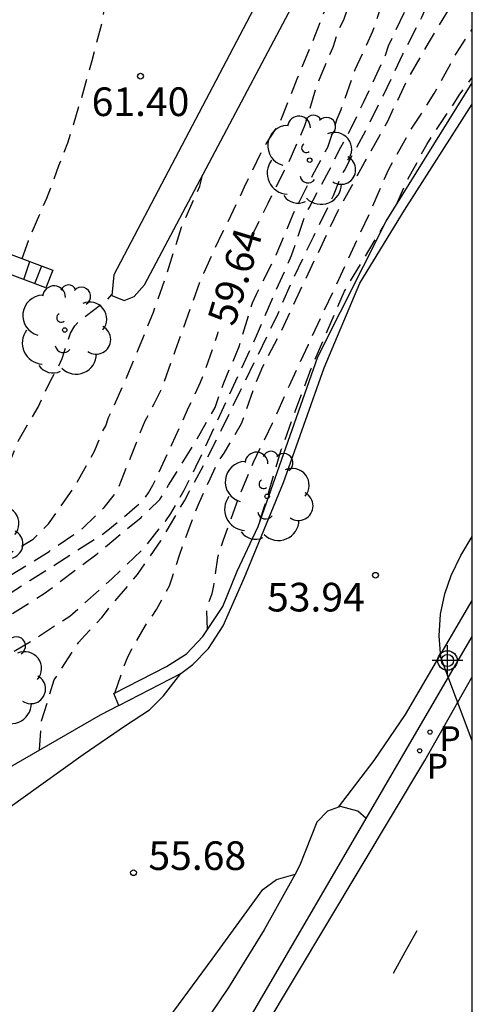
# Model space of a CAD drawing. Units: metres. Extents: x 584494 to 584845, y 4797039 to 4797291.
# Drawn here: x 584832 to 584844, y 4797196 to 4797222 of the extents above; entities that cross this region are included whole.
import ezdxf

# ---------------------------------------------------------------- set-up
doc = ezdxf.new("R2010")
doc.units = ezdxf.units.M
doc.header["$MEASUREMENT"] = 0
doc.linetypes.add('TRAZOS_NORMALES', pattern=[0.75, 0.5, -0.25])
for name, color, linetype in [('010106', 9, 'Continuous'), ('020194', 31, 'TRAZOS_NORMALES'), ('020195', 30, 'TRAZOS_NORMALES'), ('020204', 9, 'Continuous'), ('020307', 24, 'Continuous'), ('020308', 9, 'Continuous'), ('060113', 4, 'Continuous'), ('060117', 9, 'Continuous'), ('060130', 9, 'Continuous'), ('060141', 9, 'Continuous'), ('070105', 6, 'Continuous'), ('100106', 63, 'Continuous'), ('100107', 3, 'Continuous'), ('100116', 71, 'Continuous'), ('100202', 3, 'Continuous'), ('210205', 4, 'Continuous'), ('210305', 4, 'Continuous'), ('260101', 9, 'Continuous'), ('Centroides', 1, 'Continuous')]:
    doc.layers.add(name, color=color, linetype=linetype)
doc.styles.add('ARIAL', font='arial.ttf', dxfattribs={"height": 1})
doc.styles.add('ARIALI', font='ariali.ttf', dxfattribs={"height": 1})
doc.styles.add('ROMANS', font='romans__.ttf', dxfattribs={"height": 1})

# ---------------------------------------------------------------- blocks, each defined once
blk = doc.blocks.new('ARBOL')
blk.add_circle((0, 0), 0.0587)
for centre, radius, start, end in [((-0.28, 0.855), 0.3, 359.2878, 173.6078), ((0.097, 0.97), 0.21, 23.1565, 160.4665), ((0.438, 0.881), 0.24, 301.578, 139.328), ((-0.564, 0.381), 0.532, 92.28, 254.58), ((0.656, 0.288), 0.443, 319.8556, 114.7656), ((-0.091, 0.321), 0.12, 119.14, 310.56), ((0.819, -0.249), 0.383, 235.5275, 62.0275), ((-0.556, -0.339), 0.555, 142.64, 266.54), ((-0.039, -0.384), 0.21, 189.64, 323.88), ((0.299, -0.624), 0.532, 224.67, 0.24), ((-0.301, -0.676), 0.45, 213.78, 295.32)]:
    blk.add_arc(centre, radius, start, end)
blk = doc.blocks.new('COTAPU')
blk.add_circle((0, 0), 0.075)
blk = doc.blocks.new('PLUVI3')
blk.add_circle((0, 0), 0.055)
blk = doc.blocks.new('Centroide')
for points in [[(0, -0.402), (0, 0.402)], [(0.402, 0), (-0.402, 0)]]:
    blk.add_lwpolyline(points)
for radius in [0.256, 0.159]:
    blk.add_circle((0, 0), radius)

msp = doc.modelspace()

# ---------------------------------------------------------------- linework, layer by layer
at = {"layer": '010106'}
msp.add_lwpolyline([(584494.155, 4797040.098), (584844.145, 4797040.091), (584844.15, 4797290.084), (584494.16, 4797290.091)], close=True, dxfattribs=at)
at = {"layer": '020194', "flags": 128}
for points, elevation in [([(584832.38, 4797215.419), (584832.54, 4797215.887), (584833.022, 4797217.001), (584833.34, 4797217.859), (584833.572, 4797218.449), (584833.936, 4797219.635), (584834.204, 4797220.609), (584834.476, 4797221.625), (584834.56, 4797222.171), (584834.56, 4797222.463), (584834.556, 4797223.573), (584834.642, 4797224.623), (584834.912, 4797225.691), (584835.172, 4797226.749), (584835.396, 4797227.883), (584835.51, 4797228.537), (584835.586, 4797228.735), (584835.684, 4797228.917), (584835.946, 4797229.307), (584836.106, 4797229.471), (584836.688, 4797229.88), (584837.014, 4797230.119), (584837.064, 4797230.293), (584837.253, 4797231.222), (584837.045, 4797231.598), (584836.95, 4797231.745)], 61.64), ([(584826.394, 4797198.833), (584827.492, 4797201.844), (584827.882, 4797202.918), (584828.104, 4797203.334), (584828.422, 4797203.674), (584829.356, 4797204.478), (584829.808, 4797204.74), (584830.734, 4797205.264), (584831.346, 4797205.733), (584831.54, 4797205.841), (584831.75, 4797205.901), (584831.964, 4797206.017), (584832.982, 4797206.669), (584833.792, 4797207.277), (584834.34, 4797207.689), (584835.487, 4797208.639), (584835.979, 4797209.11), (584836.204, 4797209.485), (584836.848, 4797210.519), (584837.422, 4797211.519), (584837.496, 4797211.725), (584837.652, 4797212.169), (584838.054, 4797213.119), (584838.402, 4797214.261), (584838.51, 4797214.491), (584839.024, 4797215.521), (584839.466, 4797216.585), (584839.974, 4797217.599), (584840.37, 4797218.337), (584840.616, 4797219.077), (584840.722, 4797219.327), (584841.088, 4797220.375), (584841.55, 4797221.373), (584841.894, 4797222.401), (584842.26, 4797223.433), (584842.582, 4797224.045), (584842.728, 4797224.197), (584842.83, 4797224.377), (584842.88, 4797224.591), (584842.82, 4797224.797), (584842.71, 4797224.979), (584842.546, 4797225.107), (584842.352, 4797225.175), (584841.926, 4797225.311), (584841.744, 4797225.413), (584841.494, 4797225.697)], 59.14), ([(584829.866, 4797200.838), (584830, 4797202.092), (584830.044, 4797202.966), (584830.116, 4797203.172), (584830.222, 4797203.402), (584830.338, 4797203.592), (584830.916, 4797204.286), (584831.274, 4797204.564), (584831.424, 4797204.698), (584831.668, 4797204.839), (584832.69, 4797205.449), (584833.624, 4797206.055), (584834.498, 4797206.833), (584834.722, 4797207.029), (584835.574, 4797207.847), (584836.132, 4797208.551), (584836.266, 4797208.745), (584836.612, 4797209.351), (584836.922, 4797209.961), (584838.506, 4797213.399), (584838.97, 4797214.477), (584839.424, 4797215.499), (584839.778, 4797216.557), (584839.88, 4797216.747), (584840.408, 4797217.729), (584840.71, 4797218.335), (584840.846, 4797218.561), (584841.304, 4797219.511), (584841.796, 4797220.557), (584841.882, 4797220.749), (584841.96, 4797220.991), (584842.158, 4797221.415), (584842.638, 4797222.399), (584843.016, 4797223.409), (584843.112, 4797223.597), (584843.288, 4797223.997), (584843.362, 4797224.437), (584843.286, 4797225.057), (584843.138, 4797225.219), (584842.956, 4797225.319), (584842.58, 4797225.497), (584842.362, 4797225.551), (584841.942, 4797225.609), (584841.771, 4797225.685)], 58.64), ([(584832.835, 4797202.553), (584832.887, 4797203.316), (584833.218, 4797204.385), (584833.856, 4797205.375), (584834.012, 4797205.537), (584834.46, 4797206.021), (584834.606, 4797206.211), (584835.395, 4797207.149), (584836.002, 4797208.023), (584836.622, 4797209.077), (584837.186, 4797210.129), (584837.582, 4797210.919), (584839.034, 4797213.901), (584839.498, 4797214.957), (584839.996, 4797215.987), (584840.522, 4797217.071), (584840.686, 4797217.503), (584840.804, 4797217.723), (584841.372, 4797218.789), (584841.82, 4797219.685), (584842.338, 4797220.773), (584842.828, 4797221.743), (584843.298, 4797222.769), (584843.61, 4797223.385), (584843.814, 4797224.045), (584843.88, 4797224.519), (584843.744, 4797225.61)], 58.14), ([(584816.104, 4797192.581), (584817.52, 4797193.812), (584818.346, 4797194.608), (584818.848, 4797195.138), (584819.038, 4797195.284), (584819.766, 4797196.058), (584820.468, 4797196.93), (584821.287, 4797198.057), (584821.84, 4797198.676), (584822.016, 4797198.88), (584822.18, 4797199.024), (584823, 4797199.888), (584823.792, 4797200.648), (584824.284, 4797201.152), (584824.73, 4797201.682), (584825.016, 4797202.042), (584825.172, 4797202.212), (584825.788, 4797202.826), (584826.578, 4797203.49), (584827.51, 4797204.346), (584828.35, 4797204.946), (584829.302, 4797205.486), (584830.24, 4797206.021), (584831.256, 4797206.591), (584832.116, 4797207.155), (584833.082, 4797207.749), (584833.958, 4797208.353), (584834.524, 4797208.903), (584834.806, 4797209.263), (584834.914, 4797209.463), (584835.508, 4797210.963), (584835.596, 4797211.167), (584835.826, 4797211.617), (584836.032, 4797212.007), (584836.384, 4797213.017), (584837.038, 4797214.829), (584837.128, 4797215.039), (584837.614, 4797216.101), (584837.716, 4797216.279), (584838.192, 4797217.295), (584838.65, 4797218.245), (584838.758, 4797218.421), (584839.098, 4797218.945), (584839.184, 4797219.145), (584839.574, 4797220.123), (584839.968, 4797221.075), (584840.4, 4797222.207), (584840.616, 4797223.099), (584840.624, 4797223.365), (584840.668, 4797223.613), (584840.733, 4797224.485)], 60.14), ([(584834.799, 4797204.042), (584835.055, 4797204.775), (584835.139, 4797204.989), (584835.243, 4797205.189), (584835.607, 4797205.813), (584835.893, 4797206.233), (584836.229, 4797206.851), (584836.297, 4797207.059), (584836.493, 4797207.649), (584836.571, 4797207.893), (584836.977, 4797208.957), (584837.291, 4797209.647), (584837.508, 4797210.105), (584837.658, 4797210.321), (584838.116, 4797211.103), (584838.498, 4797212.175), (584838.672, 4797212.591), (584839.164, 4797213.529), (584839.646, 4797214.581), (584840.124, 4797215.577), (584840.642, 4797216.675), (584840.766, 4797216.901), (584841.342, 4797217.949), (584841.938, 4797219.021), (584842.448, 4797220.089), (584843.002, 4797221.057), (584843.584, 4797222.019), (584843.742, 4797222.427), (584843.858, 4797222.621), (584844.149, 4797223.092)], 57.64), ([(584837.221, 4797205.697), (584837.211, 4797206.227), (584837.263, 4797206.429), (584837.343, 4797206.645), (584837.391, 4797206.847), (584837.493, 4797207.581), (584837.557, 4797207.821), (584837.645, 4797208.051), (584837.989, 4797209.025), (584838.425, 4797210.085), (584838.937, 4797211.125), (584839.367, 4797212.095), (584839.864, 4797213.173), (584841.516, 4797216.713), (584841.964, 4797217.759), (584842.552, 4797218.805), (584843.156, 4797219.741), (584843.736, 4797220.797), (584844.036, 4797221.271), (584844.149, 4797221.434)], 57.14), ([(584842.159, 4797216.816), (584842.396, 4797217.369), (584842.962, 4797218.411), (584843.534, 4797219.279), (584843.828, 4797219.723), (584843.972, 4797219.913), (584844.149, 4797220.158)], 56.64), ([(584813.592, 4797190.917), (584814.15, 4797191.628), (584814.772, 4797192.508), (584815.548, 4797193.33), (584815.672, 4797193.51), (584815.958, 4797193.888), (584816.82, 4797194.79), (584817.684, 4797195.64), (584819.017, 4797197.053), (584819.098, 4797197.148), (584819.808, 4797197.868), (584820.632, 4797198.704), (584820.946, 4797199.008), (584821.042, 4797199.188), (584821.204, 4797199.378), (584821.42, 4797199.568), (584821.986, 4797200.138), (584822.166, 4797200.312), (584822.912, 4797200.984), (584823.958, 4797201.644), (584824.806, 4797202.2), (584825.148, 4797202.58), (584825.332, 4797202.722), (584826.122, 4797203.348), (584826.984, 4797204.122), (584827.61, 4797204.718), (584827.762, 4797204.852), (584827.976, 4797204.974), (584828.83, 4797205.504), (584829.768, 4797206.086), (584830.626, 4797206.793), (584831.436, 4797207.343), (584831.628, 4797207.449), (584832.664, 4797208.073), (584833.066, 4797208.471), (584833.724, 4797209.407), (584834.27, 4797210.375), (584834.454, 4797210.837), (584834.562, 4797211.043), (584834.638, 4797211.255), (584835.106, 4797212.295), (584835.418, 4797213.053), (584835.812, 4797214.013), (584836.178, 4797215.063), (584836.544, 4797216.239), (584837.02, 4797217.313), (584837.09, 4797217.595)], 60.64), ([(584838.595, 4797208.531), (584838.687, 4797208.859), (584838.767, 4797209.083), (584838.817, 4797209.279), (584839.155, 4797210.407), (584839.539, 4797211.467), (584839.935, 4797212.537), (584840.363, 4797213.539), (584840.808, 4797214.569), (584841.444, 4797215.631), (584841.823, 4797216.247)], 56.64), ([(584810.195, 4797188.667), (584811.116, 4797189.826), (584811.82, 4797190.794), (584812.616, 4797191.76), (584812.792, 4797191.978), (584813.168, 4797192.274), (584813.302, 4797192.432), (584814.05, 4797193.338), (584814.638, 4797194.12), (584815.4, 4797194.804), (584815.678, 4797195.18), (584815.848, 4797195.352), (584816.55, 4797195.946), (584816.73, 4797196.15), (584817.462, 4797196.892), (584818.306, 4797197.64), (584818.844, 4797198.136), (584819.024, 4797198.282), (584819.932, 4797199.048), (584820.804, 4797199.818), (584821.716, 4797200.53), (584822.044, 4797200.888), (584822.2, 4797201.02), (584823.07, 4797201.68), (584823.826, 4797202.38), (584824.774, 4797203.11), (584825.116, 4797203.444), (584825.296, 4797203.566), (584826.214, 4797204.19), (584827.172, 4797204.796), (584828.124, 4797205.422), (584828.31, 4797205.622), (584828.492, 4797205.742), (584829.358, 4797206.392), (584830.168, 4797207.085), (584830.952, 4797207.965), (584831.372, 4797208.671), (584831.878, 4797209.629), (584832.274, 4797210.641), (584832.792, 4797211.525), (584833.126, 4797212.237), (584833.332, 4797212.587), (584833.422, 4797212.805), (584833.64, 4797213.469), (584833.756, 4797213.657), (584833.896, 4797213.807), (584834.058, 4797213.927), (584834.606, 4797214.343), (584834.723, 4797214.477)], 61.14)]:
    msp.add_lwpolyline(points, dxfattribs=dict(at, elevation=elevation))
at = {"layer": '020195', "elevation": 59.64, "flags": 128}
for points in [[(584838.356, 4797215.952), (584838.808, 4797216.873), (584839.32, 4797217.875), (584839.774, 4797218.905), (584840.102, 4797219.999), (584840.508, 4797220.953), (584840.67, 4797221.435), (584840.79, 4797221.673), (584841.144, 4797222.647), (584841.248, 4797223.083), (584841.262, 4797223.299), (584841.38, 4797224.321), (584841.344, 4797224.987), (584841.268, 4797225.195), (584841.216, 4797225.399)], [(584821.657, 4797196.098), (584822.982, 4797197.098), (584823.094, 4797197.272), (584823.682, 4797198.148), (584823.96, 4797198.548), (584824.054, 4797198.76), (584824.429, 4797199.446), (584824.622, 4797199.798), (584825.034, 4797200.662), (584825.14, 4797200.87), (584825.606, 4797201.632), (584826.346, 4797202.432), (584827.132, 4797203.298), (584827.568, 4797203.66), (584828.224, 4797204.216), (584828.41, 4797204.34), (584829.33, 4797204.916), (584830.246, 4797205.528), (584831.202, 4797206.095), (584831.42, 4797206.261), (584831.614, 4797206.375), (584832.576, 4797206.985), (584833.5, 4797207.571), (584834.454, 4797208.185), (584834.618, 4797208.303), (584835.388, 4797208.949), (584835.562, 4797209.123), (584835.684, 4797209.287), (584835.794, 4797209.481), (584836.294, 4797210.549), (584836.732, 4797211.517), (584837.044, 4797212.183), (584837.36, 4797213.037), (584837.496, 4797213.461), (584837.507, 4797213.497)]]:
    msp.add_lwpolyline(points, dxfattribs=at)
at = {"layer": '060113', "flags": 128}
msp.add_lwpolyline([(584822.063, 4797166.688), (584826.159, 4797173.671), (584831.851, 4797183.475), (584837.807, 4797193.747), (584842.907, 4797202.278), (584844.148, 4797204.465)], dxfattribs=at)
at = {"layer": '060117', "flags": 128}
msp.add_lwpolyline([(584825.147, 4797217.913), (584826.283, 4797217.331), (584828.266, 4797216.63), (584830.097, 4797216.219), (584830.671, 4797216.079), (584831.107, 4797216.073), (584831.459, 4797215.949), (584831.777, 4797215.717), (584832.021, 4797215.553), (584833.179, 4797215.119), (584832.996, 4797214.654), (584831.782, 4797215.11), (584831.484, 4797215.313), (584831.218, 4797215.505), (584831.013, 4797215.575), (584830.601, 4797215.581), (584829.977, 4797215.734), (584828.173, 4797216.132), (584826.047, 4797216.885), (584824.912, 4797217.472), (584825.147, 4797217.913)], dxfattribs=at)
at = {"layer": '060130', "flags": 128}
for points in [[(584840.648, 4797201.05), (584841.583, 4797202.273), (584842.407, 4797203.479), (584844.148, 4797206.468)], [(584822.029, 4797194.012), (584825.925, 4797196.742), (584828.065, 4797198.22), (584830.138, 4797199.674), (584832.34, 4797201.266), (584833.972, 4797202.434), (584835.084, 4797203.191), (584835.704, 4797203.599), (584836.078, 4797203.971), (584836.53, 4797204.557)]]:
    msp.add_lwpolyline(points, dxfattribs=at)
at = {"layer": '060141', "flags": 128}
for points in [[(584832.417, 4797214.871), (584832.577, 4797215.345)], [(584832.706, 4797214.763), (584832.889, 4797215.228)]]:
    msp.add_lwpolyline(points, dxfattribs=at)
at = {"layer": '070105', "flags": 128}
for points in [[(584834.902, 4797203.716), (584834.774, 4797204.029), (584836.156, 4797204.739), (584836.676, 4797205.069), (584837.106, 4797205.523), (584837.626, 4797206.307), (584838.004, 4797207.229), (584838.55, 4797208.403), (584840.107, 4797212.85), (584841.899, 4797216.398), (584844.149, 4797220.019)], [(584836.53, 4797204.557), (584836.838, 4797204.791), (584837.248, 4797205.209), (584837.636, 4797205.801), (584838.182, 4797207.051), (584839.214, 4797209.557), (584840.276, 4797212.557), (584841.208, 4797214.771), (584842.381, 4797216.685), (584844.149, 4797219.467)], [(584841.374, 4797200.755), (584844.148, 4797205.519)], [(584834.902, 4797203.716), (584836.53, 4797204.557)], [(584834.902, 4797203.716), (584834.416, 4797203.465), (584819.753, 4797194.998), (584819.686, 4797194.954)], [(584820.937, 4797165.63), (584824.518, 4797171.805), (584841.374, 4797200.755)]]:
    msp.add_lwpolyline(points, dxfattribs=at)
at = {"layer": '100106', "color": 63, "flags": 128}
msp.add_lwpolyline([(584844.148, 4797202.792), (584843.327, 4797204.971), (584843.283, 4797205.535), (584843.323, 4797206.107), (584843.431, 4797206.637), (584843.599, 4797207.117), (584843.851, 4797207.643), (584844.148, 4797208.14)], dxfattribs=at)
at = {"layer": '100107', "flags": 128}
for points in [[(584841.028, 4797230.218), (584840.995, 4797230.071), (584840.759, 4797227.173), (584840.355, 4797225.849), (584839.319, 4797223.657), (584834.771, 4797214.993), (584834.721, 4797214.451), (584835.041, 4797214.323), (584835.309, 4797214.427), (584835.575, 4797214.729), (584841.267, 4797225.495), (584841.421, 4797226.035)], [(584840.648, 4797201.05), (584840.364, 4797200.949), (584840.086, 4797200.661), (584839.644, 4797199.529), (584839.515, 4797199.297)], [(584841.374, 4797200.755), (584841.156, 4797200.949), (584840.704, 4797201.069), (584840.648, 4797201.05)], [(584839.515, 4797199.297), (584838.708, 4797197.838), (584837.778, 4797196.33), (584836.564, 4797194.534), (584835.466, 4797192.86), (584832.306, 4797188.326), (584831.52, 4797186.974), (584830.718, 4797185.45), (584829.096, 4797182.662), (584827.744, 4797180.146), (584825.806, 4797176.856), (584823.302, 4797172.849), (584822.118, 4797170.523), (584820.944, 4797168.509)]]:
    msp.add_lwpolyline(points, dxfattribs=at)
at = {"layer": '100116', "flags": 128}
msp.add_lwpolyline([(584833.783, 4797192.388), (584835.833, 4797195.01), (584837.345, 4797197.072), (584838.671, 4797198.9), (584839.029, 4797199.157), (584839.515, 4797199.297)], dxfattribs=at)
at = {"layer": '260101', "flags": 128}
msp.add_lwpolyline([(584842.091, 4797196.702), (584842.399, 4797197.262), (584842.707, 4797197.824)], dxfattribs=at)

# ---------------------------------------------------------------- block references
at = {"layer": '020204', "rotation": 359.9987685839998}
for p in [(584835.473, 4797220.197, 61.404), (584841.618, 4797207.127, 53.944), (584835.29, 4797199.336, 55.68)]:
    msp.add_blockref('COTAPU', p, dxfattribs=at)
at = {"layer": '100202', "rotation": 359.9987685839998}
for p in [(584839.897, 4797217.995), (584833.491, 4797213.549), (584838.784, 4797209.193), (584831.195, 4797208.193), (584831.787, 4797204.394)]:
    msp.add_blockref('ARBOL', p, dxfattribs=at)
at = {"layer": '210205', "rotation": 359.9987685839998}
for p in [(584843.044, 4797203.019, 53.153), (584842.774, 4797202.528, 53.105)]:
    msp.add_blockref('PLUVI3', p, dxfattribs=at)
at = {"layer": 'Centroides', "rotation": 359.9987685839998}
msp.add_blockref('Centroide', (584843.501, 4797204.893), dxfattribs=at)

# ---------------------------------------------------------------- texts
at = {"layer": '020307', "style": 'ARIALI'}
msp.add_text('59.64', height=0.75, rotation=73.1138, dxfattribs=at).set_placement((584837.927, 4797213.618))
at = {"layer": '020308', "style": 'ARIAL'}
for s, p in [('61.40', (584834.195, 4797219.152)), ('53.94', (584838.783, 4797206.177)), ('55.68', (584835.679, 4797199.407))]:
    msp.add_text(s, height=0.75, rotation=359.9988, dxfattribs=at).set_placement(p)
at = {"layer": '210305', "style": 'ROMANS'}
for p in [(584843.288, 4797202.52), (584842.957, 4797201.8)]:
    msp.add_text('P', height=0.65, rotation=359.9988, dxfattribs=at).set_placement(p)

doc.saveas('drawing.dxf')
